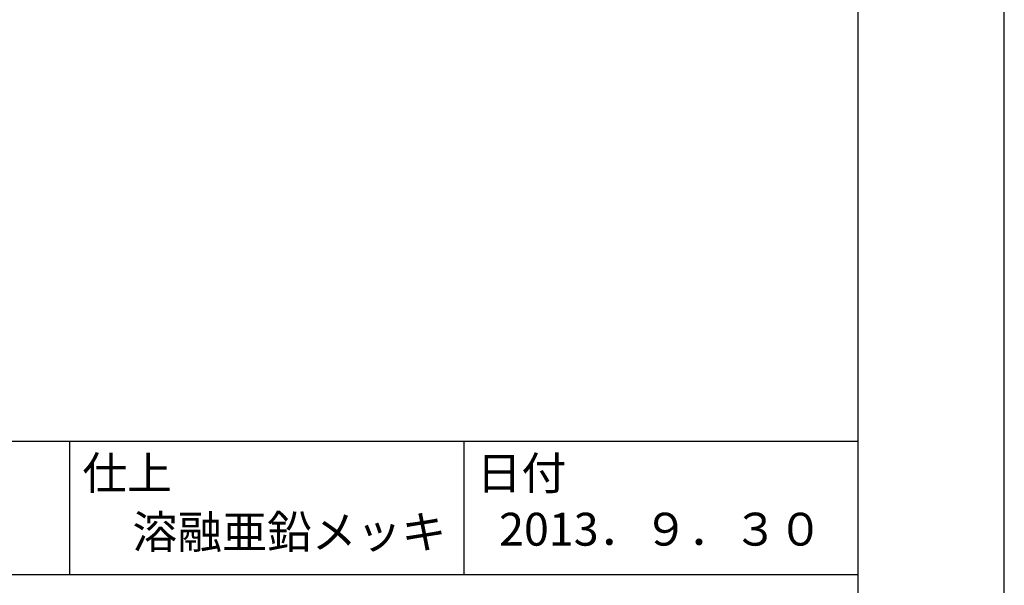
# Model space of a CAD drawing. Extents: x 0 to 12600, y 0 to 8910.
# Drawn here: x 10353 to 12600, y 1175 to 2465 of the extents above; entities that cross this region are included whole.
import ezdxf

# ---------------------------------------------------------------- set-up
doc = ezdxf.new("R2010")
doc.units = 0
doc.header["$LTSCALE"] = 0.3
doc.layers.get('DEFPOINTS').update_dxf_attribs({"linetype": 'CONTINUOUS'})
doc.layers.add('TITLE', color=7, linetype='CONTINUOUS')
doc.styles.get("Standard").update_dxf_attribs({"font": 'romans.shx', "bigfont": 'bigfont.shx'})

msp = doc.modelspace()

# ---------------------------------------------------------------- linework, layer by layer
at = {"layer": 'DEFPOINTS', "color": 4}
msp.add_lwpolyline([(0, 0), (12600, 0), (12600, 8910), (0, 8910)], close=True, dxfattribs=at)
at = {"layer": 'TITLE', "ltscale": 10}
msp.add_line((750, 1503.75), (12266.25, 1503.75), dxfattribs=at)
at = {"layer": 'TITLE'}
for p, q in [((10466.25, 1503.75), (10466.25, 1200)), ((11366.25, 1503.75), (11366.25, 1200)), ((9566.25, 1200), (12266.25, 1200))]:
    msp.add_line(p, q, dxfattribs=at)
at = {"layer": 'TITLE', "ltscale": 10}
msp.add_lwpolyline([(750, 300), (12266.25, 300), (12266.25, 8610), (750, 8610)], close=True, dxfattribs=at)

# ---------------------------------------------------------------- texts
at = {"layer": 'TITLE', "ltscale": 10, "char_height": 75}
for s, insert, width, attachment_point in [('仕上', (10495.6, 1468.61), 190.269, 1), ('日付', (11395.6, 1468.61), 190.269, 1), ('2013．９．３０', (11816.25, 1293.57), 900, 5)]:
    msp.add_mtext(s, dxfattribs=dict(at, insert=insert, width=width, attachment_point=attachment_point))
at = {"layer": 'TITLE', "insert": (10968.22, 1287.28), "char_height": 75, "width": 689.262, "attachment_point": 5}
msp.add_mtext('溶融亜鉛メッキ', dxfattribs=at)

doc.saveas('drawing.dxf')
